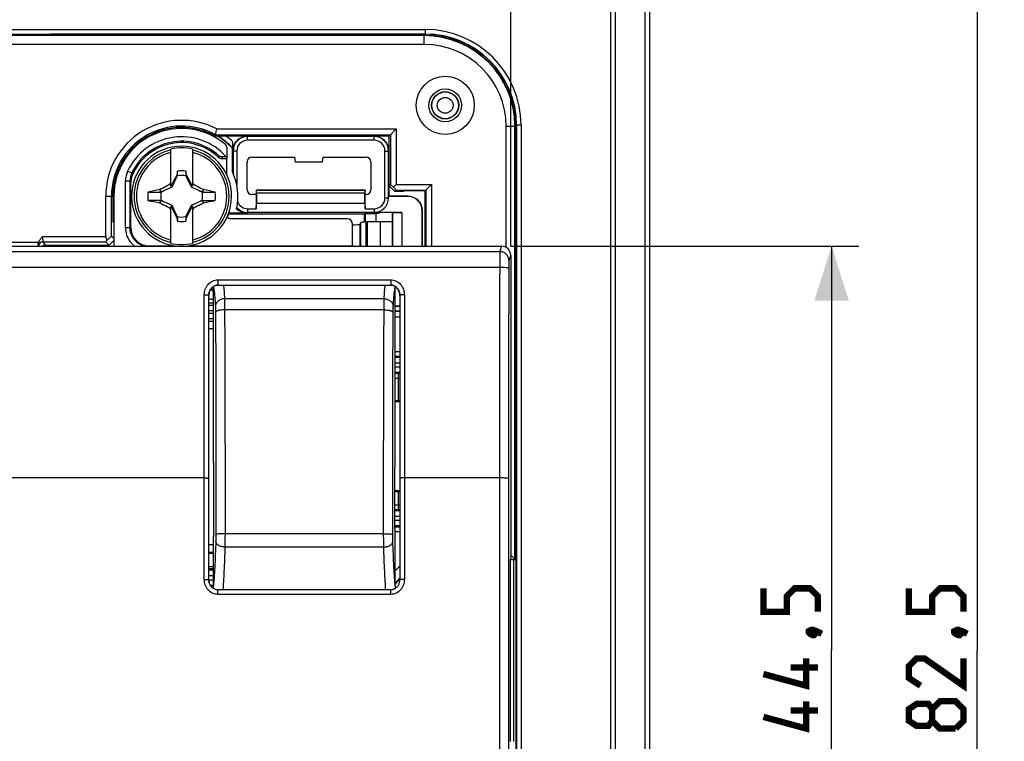
# Model space of a CAD drawing. Units: millimetres. Extents: x 72 to 227, y 53 to 159.
# Drawn here: x 173 to 227, y 90 to 130 of the extents above; entities that cross this region are included whole.
import ezdxf

# ---------------------------------------------------------------- set-up
doc = ezdxf.new("R2010")
doc.units = ezdxf.units.MM
doc.header["$LTSCALE"] = 16.335
doc.layers.get('0').update_dxf_attribs({"linetype": 'CONTINUOUS'})
for name, color, linetype in [('ASSI', 7, 'CONTINUOUS'), ('DRAFT', 7, 'CONTINUOUS'), ('RACCORDO', 7, 'CONTINUOUS'), ('TRASH', 7, 'CONTINUOUS')]:
    doc.layers.add(name, color=color, linetype=linetype)
doc.styles.get("Standard").update_dxf_attribs({"font": 'txt', "width": 0.8})
doc.dimstyles.new('DIMSTYLE_1', dxfattribs={"dimtxt": 3, "dimasz": 3, "dimexe": 1.5, "dimexo": 0.5, "dimgap": 0.75, "dimtad": 1, "dimtxsty": 'STANDARD', "dimblk": '_FILLED', "dimblk1": '_FILLED', "dimblk2": '_FILLED', "dimcen": 0.09, "dimazin": 2, "dimtfac": 1, "dimtofl": 0, "dimtmove": 0, "dimatfit": 3, "dimldrblk": '_FILLED', "dimfxl": 1, "dimtolj": 1, "dimarcsym": 0})
doc.dimstyles.new('DIMSTYLE_2', dxfattribs={"dimtxt": 3, "dimasz": 3, "dimexe": 1.5, "dimexo": 0.5, "dimgap": 0.75, "dimtad": 1, "dimdec": 1, "dimtxsty": 'STANDARD', "dimblk": '_FILLED', "dimblk1": '_FILLED', "dimblk2": '_FILLED', "dimcen": 0.09, "dimazin": 2, "dimtfac": 1, "dimtdec": 1, "dimtofl": 0, "dimtmove": 0, "dimatfit": 3, "dimldrblk": '_FILLED', "dimfxl": 1, "dimtolj": 1, "dimarcsym": 0})

# ---------------------------------------------------------------- blocks, each defined once
blk = doc.blocks.new('_FILLED')
at = {"color": 0, "linetype": 'BYBLOCK'}
blk.add_solid([(0, 0), (-1, 0.317), (-1, -0.317)], dxfattribs=at)
blk = doc.blocks.new('*D1')
at = {"color": 7, "linetype": 'CONTINUOUS'}
for p, q in [((132.586, 117.666), (132.586, 149.063)), ((199.788, 117.666), (199.788, 149.063)), ((132.586, 147.563), (166.187, 147.563)), ((199.788, 147.563), (166.187, 147.563))]:
    blk.add_line(p, q, dxfattribs=at)
at = {"color": 7, "linetype": 'CONTINUOUS', "xscale": 3, "yscale": 3, "zscale": 3, "rotation": 180}
blk.add_blockref('_FILLED', (132.586, 147.563), dxfattribs=at)
at = {"color": 7, "linetype": 'CONTINUOUS', "xscale": 3, "yscale": 3, "zscale": 3}
blk.add_blockref('_FILLED', (199.788, 147.563), dxfattribs=at)
at = {"color": 7, "linetype": 'CONTINUOUS', "insert": (166.187, 151.313), "char_height": 3, "width": 13.17857, "attachment_point": 2, "line_spacing_factor": 0.9}
blk.add_mtext('{\\ftxt;\\W0.0001;\\H0.0001;\\~}{\\ftxt;\\W2.9285714286;\\H3.0; }{\\ftxt;\\W0.0001;\\H0.0001;\\~}', dxfattribs=at)
blk = doc.blocks.new('*D2')
at = {"color": 7, "linetype": 'CONTINUOUS'}
for p, q in [((199.789, 117.666), (218.937, 117.666)), ((217.437, 117.666), (217.437, 95.413)), ((217.437, 73.159), (217.437, 95.413)), ((199.789, 73.159), (218.937, 73.159))]:
    blk.add_line(p, q, dxfattribs=at)
at = {"color": 7, "linetype": 'CONTINUOUS', "xscale": 3, "yscale": 3, "zscale": 3}
for p, rotation in [((217.437, 117.666), 90), ((217.437, 73.159), 270)]:
    blk.add_blockref('_FILLED', p, dxfattribs=dict(at, rotation=rotation))
at = {"color": 7, "linetype": 'CONTINUOUS', "insert": (213.687, 95.413), "char_height": 3, "width": 12.85714, "attachment_point": 2, "rotation": 90, "line_spacing_factor": 0.9}
blk.add_mtext('{\\ftxt;\\W0.0001;\\H0.0001;\\~}{\\ftxt;\\W2.8571428571;\\H3.0; }{\\ftxt;\\W0.0001;\\H0.0001;\\~}', dxfattribs=at)
blk = doc.blocks.new('*D5')
at = {"color": 7, "linetype": 'CONTINUOUS'}
for p, q in [((201.937, 136.663), (226.937, 136.663)), ((225.437, 136.663), (225.437, 95.413)), ((225.437, 54.163), (225.437, 95.413)), ((201.937, 54.163), (226.937, 54.163))]:
    blk.add_line(p, q, dxfattribs=at)
at = {"color": 7, "linetype": 'CONTINUOUS', "xscale": 3, "yscale": 3, "zscale": 3}
for p, rotation in [((225.437, 136.663), 90), ((225.437, 54.163), 270)]:
    blk.add_blockref('_FILLED', p, dxfattribs=dict(at, rotation=rotation))
at = {"color": 7, "linetype": 'CONTINUOUS', "insert": (221.687, 95.413), "char_height": 3, "width": 12.85714, "attachment_point": 2, "rotation": 90, "line_spacing_factor": 0.9}
blk.add_mtext('{\\ftxt;\\W0.0001;\\H0.0001;\\~}{\\ftxt;\\W2.8571428571;\\H3.0; }{\\ftxt;\\W0.0001;\\H0.0001;\\~}', dxfattribs=at)

msp = doc.modelspace()

# ---------------------------------------------------------------- linework, layer by layer
at = {"color": 250, "linetype": 'CONTINUOUS'}
for p, q in [((205.303, 60.163), (205.303, 130.663)), ((205.553, 60.163), (205.553, 130.663)), ((207.163, 130.663), (207.163, 60.163)), ((207.413, 130.663), (207.413, 60.163)), ((137.287, 129.585), (195.087, 129.585)), ((195.087, 129.585), (195.087, 129.321)), ((137.287, 129.335), (195.087, 129.335)), ((157.935, 129.315), (174.439, 129.315)), ((174.441, 129.317), (174.441, 129.263)), ((174.941, 129.321), (174.941, 129.263)), ((195.037, 128.763), (195.037, 129.263)), ((199.537, 124.263), (200.037, 124.263)), ((200.359, 124.313), (200.096, 124.313)), ((200.109, 124.313), (200.109, 66.513)), ((200.359, 124.313), (200.359, 66.513)), ((185.304, 123.713), (185.32, 123.697)), ((185.32, 123.495), (185.32, 123.697)), ((192.271, 123.697), (192.287, 123.713)), ((192.271, 123.495), (192.271, 123.697)), ((184.504, 122.913), (184.52, 122.897)), ((184.722, 122.897), (184.52, 122.897)), ((192.87, 122.897), (193.071, 122.897)), ((193.071, 122.897), (193.087, 122.913)), ((178.943, 121.679), (178.716, 121.784)), ((178.601, 118.668), (178.601, 121.259)), ((178.601, 121.259), (178.851, 121.259)), ((178.851, 118.668), (178.851, 121.259)), ((177.512, 120.413), (177.901, 120.413)), ((192.87, 120.321), (193.071, 120.321)), ((194.122, 120.397), (194.137, 120.413)), ((185.32, 119.723), (185.32, 119.521)), ((192.271, 119.723), (192.271, 119.521)), ((185.283, 119.483), (185.32, 119.521)), ((194.922, 119.597), (194.937, 119.613)), ((178.851, 118.668), (178.601, 118.668)), ((178.851, 118.668), (178.887, 118.686)), ((191.49, 118.865), (191.49, 117.666)), ((191.553, 117.666), (191.553, 118.959)), ((191.845, 117.666), (191.845, 118.995)), ((191.894, 118.997), (191.894, 117.666)), ((192.601, 119.013), (192.601, 117.666)), ((174.041, 118.202), (177.512, 118.202)), ((154.862, 117.89), (173.826, 117.89)), ((174.059, 117.902), (174.177, 117.725)), ((174.059, 117.902), (177.511, 117.902)), ((174.177, 117.666), (174.177, 117.725)), ((174.177, 117.725), (177.688, 117.725)), ((179.851, 117.668), (179.887, 117.686)), ((199.289, 117.666), (199.189, 117.367)), ((133.185, 117.367), (199.189, 117.367)), ((199.788, 117.166), (199.689, 116.868)), ((133.193, 116.517), (199.181, 116.517)), ((183.684, 115.811), (183.684, 115.527)), ((183.684, 115.811), (193.191, 115.811)), ((183.684, 115.52), (183.684, 115.527)), ((183.684, 115.527), (193.192, 115.527)), ((193.191, 115.811), (193.191, 115.527)), ((193.192, 115.52), (193.192, 115.527)), ((182.93, 104.913), (182.934, 114.989)), ((183.184, 114.95), (183.184, 114.959)), ((183.187, 114.95), (183.184, 114.959)), ((193.687, 114.949), (193.69, 114.958)), ((193.69, 114.958), (193.69, 114.949)), ((193.94, 114.988), (193.944, 104.913)), ((183.437, 114.399), (183.187, 114.399)), ((183.437, 114.099), (183.187, 114.099)), ((183.187, 113.977), (183.437, 113.977)), ((183.187, 113.677), (183.437, 113.677)), ((193.687, 111.854), (193.437, 111.854)), ((193.687, 111.604), (193.437, 111.604)), ((193.687, 111.535), (193.437, 111.535)), ((193.687, 111.236), (193.437, 111.236)), ((193.437, 111.025), (193.687, 111.025)), ((193.437, 110.725), (193.687, 110.725)), ((193.613, 110.656), (193.687, 110.656)), ((193.613, 109.163), (193.613, 110.656)), ((193.613, 110.406), (193.687, 110.406)), ((182.93, 104.913), (160.517, 104.913)), ((182.934, 99.33), (182.93, 104.913)), ((193.944, 104.913), (193.94, 99.328)), ((199.164, 104.913), (193.944, 104.913)), ((199.164, 104.913), (199.164, 85.913)), ((193.613, 103.169), (193.613, 104.163)), ((193.687, 103.101), (193.409, 103.101)), ((193.687, 103.419), (193.613, 103.419)), ((193.687, 103.169), (193.613, 103.169)), ((193.687, 102.801), (193.409, 102.801)), ((193.409, 102.59), (193.687, 102.59)), ((193.409, 102.29), (193.687, 102.29)), ((193.409, 102.221), (193.687, 102.221)), ((193.41, 101.971), (193.687, 101.971)), ((183.187, 100.768), (183.437, 100.768)), ((183.187, 100.036), (183.437, 100.036)), ((183.187, 99.93), (183.437, 99.93)), ((183.437, 99.835), (183.187, 99.835)), ((183.187, 99.321), (183.184, 99.331)), ((183.437, 99.536), (183.187, 99.536)), ((183.187, 99.318), (183.437, 99.318)), ((193.687, 99.32), (193.69, 99.33)), ((183.264, 99.018), (183.437, 99.018)), ((183.332, 98.921), (183.441, 98.921)), ((183.682, 98.507), (183.682, 98.756)), ((193.191, 98.507), (193.191, 98.756)), ((193.191, 98.507), (183.682, 98.507))]:
    msp.add_line(p, q, dxfattribs=at)
at = {"color": 7, "linetype": 'CONTINUOUS'}
for p, q in [((207.437, 60.163), (207.437, 130.663)), ((195.037, 129.263), (171.187, 129.263)), ((195.037, 129.245), (171.205, 129.245)), ((174.441, 129.317), (174.439, 129.315)), ((195.087, 129.321), (174.941, 129.321)), ((195.037, 128.763), (171.687, 128.763)), ((183.621, 124.113), (193.487, 124.113)), ((193.098, 123.724), (193.487, 124.113)), ((193.487, 124.113), (193.487, 121.065)), ((199.537, 117.6), (199.537, 124.263)), ((200.019, 100.431), (200.019, 124.263)), ((200.037, 100.413), (200.037, 124.263)), ((200.096, 66.513), (200.096, 124.313)), ((193.098, 123.724), (183.523, 123.724)), ((183.542, 123.797), (193.171, 123.797)), ((185.304, 123.713), (192.287, 123.713)), ((192.271, 123.697), (185.32, 123.697)), ((192.271, 123.495), (185.32, 123.495)), ((193.098, 120.992), (193.098, 123.724)), ((193.171, 123.797), (193.171, 121.065)), ((181.087, 120.971), (181.087, 123.007)), ((182.287, 123.007), (182.287, 120.971)), ((184.187, 122.581), (184.187, 123.061)), ((184.502, 123.061), (184.483, 123.053)), ((184.483, 121.752), (184.483, 123.053)), ((184.504, 122.913), (184.504, 123.412)), ((184.147, 122.461), (183.914, 122.461)), ((184.187, 122.581), (184.137, 122.581)), ((184.187, 122.581), (184.147, 122.461)), ((184.147, 122.461), (184.147, 121.641)), ((184.52, 122.897), (184.52, 121.671)), ((184.722, 122.897), (184.722, 121.045)), ((185.537, 122.563), (187.893, 122.563)), ((187.893, 122.563), (187.937, 122.313)), ((189.437, 122.313), (189.481, 122.563)), ((189.481, 122.563), (191.837, 122.563)), ((192.87, 120.321), (192.87, 122.897)), ((193.071, 120.321), (193.071, 122.897)), ((193.087, 122.913), (193.087, 120.413)), ((185.287, 120.763), (185.287, 122.313)), ((187.937, 122.313), (189.437, 122.313)), ((192.087, 122.313), (192.087, 120.763)), ((181.418, 121.575), (181.404, 121.555)), ((181.404, 121.555), (181.448, 121.535)), ((181.459, 121.785), (181.418, 121.575)), ((181.459, 121.558), (181.459, 121.785)), ((181.915, 121.785), (181.915, 121.558)), ((181.915, 121.558), (181.956, 121.575)), ((181.926, 121.535), (181.97, 121.555)), ((181.97, 121.555), (181.956, 121.575)), ((178.887, 118.686), (178.887, 121.162)), ((180.481, 120.781), (180.499, 120.793)), ((180.542, 120.641), (180.481, 120.781)), ((180.565, 120.651), (180.499, 120.793)), ((181.087, 121.013), (181.031, 121.069)), ((181.115, 120.985), (181.087, 120.971)), ((181.167, 120.932), (181.115, 120.985)), ((182.207, 120.932), (182.259, 120.985)), ((182.287, 120.971), (182.259, 120.985)), ((182.287, 121.013), (182.344, 121.069)), ((182.875, 120.793), (182.809, 120.651)), ((182.875, 120.793), (182.893, 120.781)), ((193.171, 121.065), (193.098, 120.992)), ((193.414, 120.676), (193.098, 120.992)), ((193.171, 121.065), (193.337, 120.915)), ((193.337, 120.915), (193.487, 121.065)), ((193.487, 120.749), (193.337, 120.915)), ((193.487, 121.065), (195.439, 121.065)), ((195.087, 120.713), (195.439, 121.065)), ((195.439, 121.065), (195.439, 117.666)), ((177.512, 118.202), (177.512, 120.413)), ((177.828, 118.217), (177.828, 120.413)), ((177.901, 120.413), (177.901, 119.007)), ((177.962, 120.413), (177.962, 117.666)), ((179.837, 120.641), (180.542, 120.641)), ((185.787, 120.513), (185.537, 120.513)), ((185.787, 120.738), (185.787, 119.723)), ((191.787, 120.738), (185.787, 120.738)), ((185.787, 120.738), (185.8, 120.735)), ((185.813, 120.588), (185.8, 120.735)), ((191.774, 120.735), (185.8, 120.735)), ((185.813, 120.588), (185.813, 120.025)), ((191.761, 120.588), (185.813, 120.588)), ((191.774, 120.735), (191.761, 120.588)), ((191.761, 120.025), (191.761, 120.588)), ((191.787, 120.738), (191.774, 120.735)), ((191.787, 119.723), (191.787, 120.738)), ((191.837, 120.513), (191.787, 120.513)), ((193.087, 120.413), (193.072, 120.397)), ((194.122, 120.397), (193.072, 120.397)), ((194.137, 120.413), (193.087, 120.413)), ((193.487, 120.749), (193.414, 120.676)), ((193.887, 120.676), (193.414, 120.676)), ((193.487, 120.749), (195.124, 120.749)), ((193.893, 120.713), (193.887, 120.676)), ((195.087, 120.713), (193.893, 120.713)), ((195.087, 117.666), (195.087, 120.713)), ((195.124, 120.749), (195.124, 117.666)), ((180.482, 120.044), (180.499, 120.032)), ((180.499, 120.032), (180.565, 120.174)), ((181.031, 119.756), (181.087, 119.813)), ((181.087, 117.819), (181.087, 119.854)), ((181.087, 119.854), (181.115, 119.84)), ((181.115, 119.84), (181.167, 119.893)), ((182.207, 119.893), (182.259, 119.84)), ((182.259, 119.84), (182.287, 119.854)), ((182.287, 119.854), (182.287, 117.819)), ((182.287, 119.813), (182.344, 119.756)), ((182.809, 120.174), (182.875, 120.032)), ((182.832, 120.184), (183.537, 120.184)), ((182.832, 120.184), (182.893, 120.044)), ((182.875, 120.032), (182.893, 120.044)), ((185.32, 119.723), (185.787, 119.723)), ((185.787, 119.723), (185.813, 120.025)), ((185.813, 120.025), (191.761, 120.025)), ((191.761, 120.025), (191.787, 119.723)), ((191.787, 119.723), (192.271, 119.723)), ((177.962, 119.483), (177.901, 119.483)), ((177.962, 119.457), (177.901, 119.457)), ((181.448, 119.291), (181.404, 119.27)), ((181.404, 119.27), (181.418, 119.25)), ((181.459, 119.268), (181.418, 119.25)), ((181.459, 119.268), (181.459, 119.04)), ((181.915, 119.268), (181.915, 119.04)), ((181.915, 119.04), (181.956, 119.25)), ((181.97, 119.27), (181.926, 119.291)), ((181.956, 119.25), (181.97, 119.27)), ((185.283, 119.483), (184.275, 119.483)), ((191.744, 119.433), (184.288, 119.433)), ((190.816, 119.172), (184.397, 119.172)), ((192.271, 119.521), (185.32, 119.521)), ((191.744, 119.433), (191.78, 119.469)), ((191.744, 118.989), (191.744, 119.433)), ((191.78, 119.469), (192.387, 119.469)), ((191.78, 119.469), (191.78, 118.991)), ((193.8, 119.52), (192.272, 119.52)), ((192.387, 119.469), (192.654, 119.514)), ((192.387, 119.011), (192.387, 119.469)), ((192.652, 119.513), (192.654, 119.513)), ((193.287, 119.514), (192.654, 119.514)), ((192.654, 119.513), (192.654, 119.514)), ((193.287, 119.513), (192.654, 119.513)), ((193.291, 119.516), (193.287, 119.514)), ((193.287, 117.666), (193.287, 119.514)), ((193.291, 119.516), (193.8, 119.52)), ((193.291, 119.516), (193.291, 117.666)), ((193.8, 119.52), (193.8, 117.666)), ((194.922, 117.666), (194.922, 119.597)), ((194.937, 117.666), (194.937, 119.613)), ((177.901, 119.007), (177.962, 118.996)), ((191.066, 118.923), (191.066, 117.686)), ((191.49, 118.865), (191.553, 118.959)), ((191.845, 118.995), (191.894, 118.997)), ((192.601, 119.013), (193.287, 119.013)), ((177.828, 118.217), (177.591, 118.004)), ((177.828, 118.217), (177.962, 118.083)), ((133.086, 117.666), (199.289, 117.666)), ((177.511, 117.902), (177.688, 117.725)), ((177.962, 117.974), (177.654, 117.666)), ((179.887, 117.686), (181.33, 117.686)), ((182.044, 117.686), (191.066, 117.686)), ((191.187, 117.666), (191.066, 117.686)), ((199.788, 117.166), (199.788, 100.544)), ((183.684, 115.52), (193.192, 115.52)), ((193.477, 115.416), (193.436, 115.417)), ((193.484, 115.411), (193.436, 115.411)), ((183.187, 99.321), (183.187, 114.95)), ((193.687, 114.949), (193.687, 99.32)), ((193.437, 114.378), (193.687, 114.378)), ((193.437, 114.363), (193.687, 114.363)), ((193.437, 114.113), (193.687, 114.113)), ((193.687, 114.076), (193.437, 114.076)), ((193.687, 113.76), (193.437, 113.76)), ((183.187, 113.544), (183.437, 113.544)), ((193.687, 109.163), (193.437, 109.163)), ((193.437, 109.116), (193.687, 109.125)), ((193.687, 104.2), (193.409, 104.21)), ((193.409, 104.163), (193.687, 104.163)), ((199.788, 100.544), (199.762, 100.413)), ((200.037, 100.413), (199.762, 100.413)), ((199.762, 100.413), (199.762, 90.413)), ((199.766, 100.431), (200.019, 100.431)), ((200.037, 100.413), (199.788, 100.662)), ((183.221, 99.111), (183.221, 99.112)), ((193.191, 98.756), (183.682, 98.756)), ((193.637, 99.071), (193.63, 99.055))]:
    msp.add_line(p, q, dxfattribs=at)
for points in [[(183.682, 98.756), (183.67, 98.756), (183.631, 98.759), (183.591, 98.766), (183.552, 98.776), (183.514, 98.789), (183.476, 98.807), (183.44, 98.828), (183.405, 98.852), (183.371, 98.88), (183.339, 98.912), (183.31, 98.948), (183.282, 98.986), (183.258, 99.028), (183.236, 99.073), (183.221, 99.112)], [(193.63, 99.055), (193.611, 99.018), (193.59, 98.983), (193.566, 98.95), (193.541, 98.92), (193.515, 98.892), (193.486, 98.866), (193.457, 98.843), (193.427, 98.823), (193.396, 98.806), (193.365, 98.791), (193.333, 98.779), (193.3, 98.77), (193.267, 98.763), (193.233, 98.758), (193.199, 98.756), (193.191, 98.756)]]:
    msp.add_lwpolyline(points, dxfattribs=at)
at = {"color": 7, "linetype": 'CONTINUOUS', "const_width": 0.35}
for points in [[(216.687, 97.555), (216.687, 98.413), (216.258, 98.841), (215.401, 98.841), (214.973, 98.413), (214.973, 97.555), (213.687, 97.555), (213.687, 98.841)], [(224.687, 97.555), (224.687, 98.413), (224.258, 98.841), (223.401, 98.841), (222.973, 98.413), (222.973, 97.555), (221.687, 97.555), (221.687, 98.841)], [(216.187, 96.484), (216.33, 96.555), (216.401, 96.555), (216.544, 96.413), (216.544, 96.341), (216.473, 96.27), (216.401, 96.27), (216.258, 96.341), (216.187, 96.413), (216.187, 96.484)], [(216.401, 96.555), (216.616, 96.484), (216.901, 96.341)], [(224.187, 96.484), (224.33, 96.555), (224.401, 96.555), (224.544, 96.413), (224.544, 96.341), (224.473, 96.27), (224.401, 96.27), (224.258, 96.341), (224.187, 96.413), (224.187, 96.484)], [(224.401, 96.555), (224.616, 96.484), (224.901, 96.341)], [(216.044, 94.984), (216.044, 93.484), (213.687, 94.127)], [(224.687, 94.984), (224.687, 93.484), (222.544, 94.984), (222.116, 94.984), (221.687, 94.555), (221.687, 93.913), (222.33, 93.484)], [(216.687, 94.484), (215.187, 94.484)], [(216.044, 92.627), (216.044, 91.127), (213.687, 91.77)], [(222.973, 91.555), (222.758, 91.27), (222.116, 91.27), (221.687, 91.555), (221.687, 92.198), (222.116, 92.484), (222.758, 92.484), (222.973, 92.198), (223.401, 92.627), (224.258, 92.627), (224.687, 92.198), (224.687, 91.555), (224.258, 91.127)], [(216.687, 92.127), (215.187, 92.127)], [(224.258, 91.127), (223.401, 91.127), (222.973, 91.555), (222.973, 92.198)]]:
    msp.add_lwpolyline(points, dxfattribs=at)
at = {"color": 7, "linetype": 'CONTINUOUS'}
for radius in [1.6, 0.9, 0.75]:
    msp.add_circle((196.187, 125.413), radius, dxfattribs=at)
at = {"color": 250, "linetype": 'CONTINUOUS'}
for radius in [0.735, 0.435]:
    msp.add_circle((196.187, 125.413), radius, dxfattribs=at)
for centre, radius, start, end in [((195.087, 124.313), 5.272, 0, 90), ((195.087, 124.313), 5.022, 0, 90), ((181.687, 120.413), 3.272, 41.5141, 155.2266), ((181.687, 120.413), 3.865, 43.2516, 58.9393), ((181.687, 120.413), 4.115, 46.7933, 53.5692), ((181.687, 120.413), 3.022, 47.334, 155.2279), ((181.687, 120.413), 2.612, 103.2788, 256.7212), ((181.687, 120.413), 2.612, 283.2788, 76.7212), ((181.687, 120.413), 2.484, 103.9781, 256.0219), ((181.687, 120.413), 2.484, 283.9781, 76.0219), ((180.051, 122.407), 3.691, 1.9343, 3.5444), ((179.938, 122.165), 3.987, 4.2521, 5.9383), ((179.853, 121.259), 1.252, 155.2319, 180.0001), ((179.853, 121.259), 1.002, 155.2478, 180.0192), ((173.339, 120.719), 5.686, 8.3835, 9.7223), ((174.767, 119.692), 4.374, 19.6462, 20.9986), ((179.851, 118.668), 1, 216.5457, 270.0057), ((174.06, 117.652), 0.25, 90.1039, 176.7712), ((174.178, 117.475), 0.25, 90.113, 130.2009), ((179.856, 118.673), 1.257, 216.5875, 233.2517), ((5347.055, 103.228), 5147.891, 179.8521, 179.981251), ((5275.854, 103.244), 5076.19, 179.851081, 179.981275), ((183.811, 114.959), 0.627, 176.9629, 179.9626), ((183.828, 114.958), 0.644, 174.1283, 176.9638), ((181.887, 113.713), 2.111, 42.7514, 48.4855), ((181.887, 113.713), 2.142, 43.6329, 48.5686), ((193.035, 114.957), 0.655, 0.0931, 7.2809), ((183.102, 144.246), 29.698, 270.1634, 270.6458), ((193.61, 97.385), 13.271, 89.9839, 90.7453), ((193.612, 116.672), 13.503, 269.1391, 270.0061), ((183.867, 99.332), 0.684, 180.1377, 188.9898), ((193.018, 99.331), 0.672, 351.0431, 359.8597)]:
    msp.add_arc(centre, radius, start, end, dxfattribs=at)
at = {"color": 7, "linetype": 'CONTINUOUS'}
for centre, radius, start, end in [((195.037, 124.263), 5, 0, 90), ((195.037, 124.263), 4.982, 0, 90), ((195.087, 124.313), 5.009, 0, 90), ((195.037, 124.263), 4.5, 0, 90), ((181.687, 120.413), 4.175, 62.403, 180), ((181.687, 120.413), 3.859, 61.2731, 180), ((181.687, 120.413), 3.786, 60.99, 180), ((181.687, 120.413), 3.725, 49.6485, 180), ((151.864, 131.907), 32.699, 345.6394, 346.2097), ((153.831, 131.405), 30.67, 345.4953, 345.6369), ((181.687, 120.413), 3.846, 43.3676, 59.4303), ((185.32, 122.897), 0.8, 90.0007, 179.9993), ((185.32, 122.897), 0.598, 89.9991, 180.0009), ((192.271, 122.897), 0.8, 0.0007, 89.9993), ((192.271, 122.897), 0.598, 359.9991, 90.0009), ((181.687, 120.413), 2.75, 279.5925, 260.4075), ((181.687, 120.413), 2.95, 45.8994, 157.3721), ((181.687, 120.413), 2.663, 76.9765, 103.0235), ((179.889, 121.162), 1.002, 157.3744, 180.0029), ((181.687, 120.413), 1.392, 80.5652, 99.4324), ((181.687, 120.413), 3.1, 347.1824, 25.6019), ((192.908, 62.163), 59.92, 101.96898, 102.59932), ((194.832, 114.186), 15.423, 153.0255, 153.492), ((168.547, 114.188), 15.417, 26.5085, 26.9751), ((168.7, 54.183), 68.094, 77.4145, 77.96943), ((181.687, 120.413), 1.864, 172.9682, 187.0259), ((181.687, 120.413), 1.864, 352.9682, 7.0259), ((192.271, 120.321), 0.8, 270.0007, 359.9993), ((192.271, 120.321), 0.598, 269.9991, 0.0009), ((194.529, 185.977), 67.413, 257.4117, 257.97223), ((194.827, 126.637), 15.417, 206.5085, 206.9751), ((168.542, 126.64), 15.423, 333.0255, 333.492), ((170.466, 178.662), 59.92, 281.96898, 282.59932), ((185.32, 120.321), 0.8, 221.7619, 269.9992), ((185.32, 120.321), 0.598, 203.0771, 270.0008), ((181.687, 120.413), 2.779, 335.3487, 339.3683), ((181.687, 120.413), 1.392, 260.5652, 279.4324), ((181.687, 120.413), 2.663, 256.9765, 283.0235), ((196.187, 96.913), 4, 128.6811, 133.435), ((196.187, 96.913), 3.518, 135.2857, 141.4185), ((196.187, 96.913), 3.5, 135.5834, 141.7906), ((193.07, 99.317), 0.618, 336.5897, 340.5295), ((193.043, 99.326), 0.646, 340.5351, 345.0294), ((193.028, 99.321), 0.659, 345.8306, 359.9501), ((193.028, 99.33), 0.662, 345.0139, 351.003)]:
    msp.add_arc(centre, radius, start, end, dxfattribs=at)
for centre, major_axis, ratio, start_param, end_param in [((174.439, 129.057), (0, 0.258), 0.008727, 0.008727, 0.647254), ((174.941, 129.317), (0.5, 0), 0.008727, 1.570796, 3.132866), ((185.305, 122.913), (0.566, -0.566), 0.999924, 2.356233, 3.926953), ((192.287, 122.913), (0.566, 0.566), 0.999924, -0.78536, 0.78536), ((185.537, 122.313), (0.177, -0.177), 0.999695, 2.356347, 3.926839), ((191.837, 122.313), (0.177, 0.177), 0.999695, -0.785246, 0.785246), ((-343.286, 19.76), (535.114, 0), 0.995125, 0.192384, 0.192786), ((185.537, 120.763), (0.177, 0.177), 0.999695, -3.926839, -2.356347), ((191.837, 120.763), (0.177, -0.177), 0.999695, -0.785246, 0.785246), ((194.122, 119.597), (0.566, 0.566), 0.999924, -0.78536, 0.78536), ((194.137, 119.613), (0.566, 0.566), 0.999924, -0.78536, 0.78536), ((185.283, 120.283), (0.566, 0.566), 0.999924, -3.15438, -2.356233), ((706.66, 221.065), (-535.114, 0), 0.995125, 0.192384, 0.192786), ((184.397, 119.423), (0.177, 0.177), 0.999695, -3.315369, -2.356347), ((190.816, 118.922), (-0.238, -0.079), 0.998478, 2.820542, 4.390425), ((179.887, 118.686), (-0.895, -0.447), 0.99981, -0.463541, 1.107103), ((190.99, 118.866), (0.5, 0), 0.052408, -1.417632, -0.034907), ((192.552, 118.958), (1, 0), 0.052408, 2.356194, 3.106686), ((192.601, 118.96), (1, 0), 0.052408, 1.570796, 2.356194), ((177.828, 118.202), (0.316, 0), 0.948965, -3.141593, -2.420347), ((173.81, 117.89), (0, 0.3), 0.034921, -4.079062, -3.870405), ((177.812, 118.202), (0.301, 0.3), 0.052264, 2.344546, 3.141736), ((177.437, 117.475), (0.251, 0.25), 0.052264, -0.651822, 0.000144), ((199.288, 117.165), (0.158, 0.475), 0.998478, -1.248833, 0.32105)]:
    msp.add_ellipse(centre, major_axis=major_axis, ratio=ratio, start_param=start_param, end_param=end_param, dxfattribs=at)
for points, knots in [([(184.187, 123.061), (184.187, 123.097), (184.171, 123.169), (184.126, 123.228), (184.099, 123.251)], [0, 0, 0, 0, 0.499998, 1, 1, 1, 1]), ([(183.903, 122.577), (183.872, 122.576), (183.811, 122.585), (183.757, 122.616), (183.735, 122.635)], [0, 0, 0, 0, 0.522853, 1, 1, 1, 1]), ([(183.914, 122.461), (183.882, 122.461), (183.818, 122.473), (183.763, 122.509), (183.74, 122.531)], [0, 0, 0, 0, 0.499994, 1, 1, 1, 1]), ([(184.137, 122.581), (184.116, 122.581), (184.039, 122.581), (183.961, 122.58), (183.903, 122.577)], [0, 0, 0, 0, 0.264172, 1, 1, 1, 1]), ([(181.418, 121.575), (181.424, 121.572), (181.438, 121.566), (181.452, 121.561), (181.459, 121.558)], [0, 0, 0, 0, 0.498833, 1, 1, 1, 1]), ([(180.499, 120.793), (180.543, 120.817), (180.719, 120.91), (180.896, 121.002), (181.031, 121.069)], [0, 0, 0, 0, 0.249295, 1, 1, 1, 1]), ([(182.344, 121.069), (182.388, 121.047), (182.567, 120.957), (182.743, 120.864), (182.875, 120.793)], [0, 0, 0, 0, 0.2506, 1, 1, 1, 1]), ([(182.893, 120.781), (182.882, 120.758), (182.862, 120.711), (182.842, 120.664), (182.832, 120.641)], [0, 0, 0, 0, 0.499672, 1, 1, 1, 1]), ([(182.832, 120.641), (182.891, 120.641), (183.126, 120.641), (183.361, 120.641), (183.537, 120.641)], [0, 0, 0, 0, 0.250983, 1, 1, 1, 1]), ([(180.542, 120.184), (180.483, 120.184), (180.248, 120.185), (180.013, 120.185), (179.837, 120.185)], [0, 0, 0, 0, 0.250983, 1, 1, 1, 1]), ([(180.482, 120.044), (180.492, 120.067), (180.512, 120.114), (180.532, 120.161), (180.542, 120.184)], [0, 0, 0, 0, 0.499672, 1, 1, 1, 1]), ([(181.031, 119.756), (180.986, 119.778), (180.808, 119.869), (180.631, 119.962), (180.499, 120.032)], [0, 0, 0, 0, 0.2506, 1, 1, 1, 1]), ([(182.875, 120.032), (182.831, 120.009), (182.655, 119.915), (182.478, 119.823), (182.344, 119.756)], [0, 0, 0, 0, 0.249295, 1, 1, 1, 1]), ([(181.956, 119.25), (181.95, 119.253), (181.936, 119.259), (181.922, 119.265), (181.915, 119.268)], [0, 0, 0, 0, 0.498833, 1, 1, 1, 1]), ([(173.826, 117.89), (173.837, 117.92), (173.864, 117.977), (173.934, 118.084), (173.998, 118.155), (174.041, 118.202)], [0, 0, 0, 0, 0.249919, 0.499953, 1, 1, 1, 1]), ([(173.802, 117.712), (173.801, 117.741), (173.803, 117.801), (173.815, 117.86), (173.826, 117.89)], [0, 0, 0, 0, 0.474208, 1, 1, 1, 1]), ([(179.104, 117.666), (179.17, 117.666), (179.419, 117.666), (179.668, 117.667), (179.851, 117.668)], [0, 0, 0, 0, 0.263418, 1, 1, 1, 1]), ([(183.684, 115.52), (183.624, 115.52), (183.496, 115.493), (183.36, 115.394), (183.275, 115.283), (183.208, 115.146), (183.187, 115.029), (183.187, 114.95)], [0, 0, 0, 0, 0.215938, 0.454812, 0.58396, 0.718062, 1, 1, 1, 1]), ([(193.687, 114.949), (193.687, 115.027), (193.661, 115.179), (193.546, 115.37), (193.38, 115.492), (193.252, 115.52), (193.192, 115.52)], [0, 0, 0, 0, 0.279447, 0.542465, 0.782905, 1, 1, 1, 1]), ([(183.187, 99.321), (183.187, 99.307), (183.189, 99.253), (183.197, 99.199), (183.207, 99.16)], [0, 0, 0, 0, 0.254517, 1, 1, 1, 1])]:
    msp.add_open_spline(points, degree=3, knots=knots, dxfattribs=at)
for points in [[(181.404, 121.555), (181.306, 121.366), (181.209, 121.176), (181.115, 120.985)], [(182.259, 120.985), (182.165, 121.176), (182.068, 121.366), (181.97, 121.555)], [(181.115, 119.84), (181.209, 119.649), (181.306, 119.459), (181.404, 119.27)], [(181.97, 119.27), (182.068, 119.459), (182.165, 119.649), (182.259, 119.84)], [(183.221, 99.112), (183.208, 99.149), (183.198, 99.187), (183.192, 99.226)]]:
    msp.add_open_spline(points, degree=3, dxfattribs=at)
at = {"color": 250, "linetype": 'CONTINUOUS'}
for points, knots in [([(178.601, 118.668), (178.601, 118.536), (178.644, 118.269), (178.768, 118.03), (178.847, 117.924)], [0, 0, 0, 0, 0.499961, 1, 1, 1, 1]), ([(179.048, 118.073), (178.985, 118.158), (178.885, 118.349), (178.851, 118.562), (178.851, 118.668)], [0, 0, 0, 0, 0.500038, 1, 1, 1, 1]), ([(174.041, 118.202), (174.041, 118.183), (174.041, 118.146), (174.042, 118.092), (174.044, 118.042), (174.046, 118.003), (174.048, 117.976), (174.049, 117.959), (174.051, 117.943), (174.052, 117.93), (174.054, 117.919), (174.055, 117.911), (174.057, 117.906), (174.058, 117.903), (174.059, 117.902), (174.059, 117.902)], [0, 0, 0, 0, 0.188157, 0.369544, 0.537655, 0.686485, 0.751989, 0.810764, 0.862304, 0.90617, 0.94201, 0.969573, 0.988769, 0.995314, 1, 1, 1, 1]), ([(173.802, 117.712), (173.802, 117.703), (173.804, 117.688), (173.805, 117.672), (173.806, 117.666)], [0, 0, 0, 0, 0.583403, 1, 1, 1, 1]), ([(199.189, 117.367), (199.189, 117.365), (199.188, 117.357), (199.187, 117.341), (199.187, 117.319), (199.186, 117.275), (199.185, 117.204), (199.184, 117.102), (199.183, 116.977), (199.181, 116.78), (199.181, 116.624), (199.181, 116.517)], [0, 0, 0, 0, 0.009604, 0.027711, 0.054214, 0.088913, 0.181841, 0.303782, 0.451177, 0.619698, 1, 1, 1, 1]), ([(199.689, 116.868), (199.689, 116.933), (199.663, 117.064), (199.551, 117.23), (199.385, 117.341), (199.254, 117.367), (199.189, 117.367)], [0, 0, 0, 0, 0.249847, 0.499801, 0.749872, 1, 1, 1, 1]), ([(199.181, 116.517), (199.244, 116.516), (199.361, 116.513), (199.499, 116.501), (199.589, 116.485), (199.631, 116.474), (199.656, 116.465), (199.671, 116.457), (199.68, 116.449), (199.681, 116.443)], [0, 0, 0, 0, 0.368861, 0.68414, 0.807218, 0.901446, 0.937015, 0.964841, 1, 1, 1, 1]), ([(199.689, 116.868), (199.689, 116.867), (199.688, 116.863), (199.687, 116.855), (199.687, 116.843), (199.686, 116.821), (199.685, 116.785), (199.683, 116.733), (199.682, 116.671), (199.681, 116.571), (199.681, 116.492), (199.681, 116.438)], [0, 0, 0, 0, 0.009714, 0.027898, 0.054483, 0.089276, 0.182415, 0.304582, 0.452145, 0.620789, 1, 1, 1, 1]), ([(182.934, 114.989), (182.934, 115.092), (182.96, 115.247), (183.046, 115.434), (183.165, 115.602), (183.374, 115.765), (183.582, 115.811), (183.684, 115.811)], [0, 0, 0, 0, 0.249315, 0.374499, 0.499818, 0.749684, 1, 1, 1, 1]), ([(183.187, 115.024), (183.193, 115.08), (183.219, 115.191), (183.288, 115.317), (183.365, 115.401), (183.433, 115.454), (183.509, 115.495), (183.564, 115.512), (183.592, 115.517)], [0, 0, 0, 0, 0.248868, 0.497861, 0.622999, 0.748397, 0.874065, 1, 1, 1, 1]), ([(193.191, 115.811), (193.293, 115.811), (193.501, 115.764), (193.751, 115.57), (193.906, 115.297), (193.94, 115.091), (193.94, 114.988)], [0, 0, 0, 0, 0.250678, 0.500918, 0.750575, 1, 1, 1, 1]), ([(193.278, 115.518), (193.333, 115.507), (193.413, 115.475), (193.502, 115.407), (193.579, 115.326), (193.65, 115.204), (193.678, 115.095), (193.685, 115.04)], [0, 0, 0, 0, 0.250916, 0.376497, 0.501814, 0.751063, 1, 1, 1, 1]), ([(182.934, 114.989), (182.966, 114.989), (183.024, 114.988), (183.093, 114.983), (183.138, 114.976), (183.161, 114.971), (183.176, 114.966), (183.184, 114.96), (183.184, 114.957)], [0, 0, 0, 0, 0.370803, 0.687448, 0.810683, 0.904787, 0.967109, 1, 1, 1, 1]), ([(183.18, 104.908), (183.18, 105.747), (183.178, 109.095), (183.181, 112.442), (183.184, 114.95)], [0, 0, 0, 0, 0.250692, 1, 1, 1, 1]), ([(193.94, 114.988), (193.908, 114.988), (193.85, 114.987), (193.781, 114.982), (193.736, 114.975), (193.713, 114.969), (193.698, 114.965), (193.69, 114.959), (193.69, 114.956)], [0, 0, 0, 0, 0.370819, 0.687499, 0.81075, 0.904861, 0.967172, 1, 1, 1, 1]), ([(193.69, 114.949), (193.691, 114.115), (193.695, 110.768), (193.696, 107.421), (193.694, 104.908)], [0, 0, 0, 0, 0.249108, 1, 1, 1, 1]), ([(183.187, 114.777), (183.208, 114.773), (183.291, 114.757), (183.375, 114.743), (183.437, 114.734)], [0, 0, 0, 0, 0.255899, 1, 1, 1, 1]), ([(193.437, 110.401), (193.464, 110.403), (193.523, 110.405), (193.582, 110.406), (193.613, 110.406)], [0, 0, 0, 0, 0.45914, 1, 1, 1, 1]), ([(182.93, 104.913), (182.946, 104.913), (182.978, 104.913), (183.023, 104.912), (183.066, 104.912), (183.103, 104.911), (183.13, 104.911), (183.148, 104.91), (183.159, 104.91), (183.167, 104.909), (183.174, 104.909), (183.177, 104.909), (183.18, 104.909), (183.18, 104.908)], [0, 0, 0, 0, 0.19248, 0.378493, 0.549964, 0.700642, 0.824991, 0.875871, 0.918516, 0.952455, 0.977448, 0.993323, 1, 1, 1, 1]), ([(193.944, 104.913), (193.928, 104.913), (193.896, 104.913), (193.851, 104.912), (193.808, 104.912), (193.771, 104.911), (193.744, 104.911), (193.726, 104.91), (193.715, 104.91), (193.707, 104.909), (193.7, 104.909), (193.697, 104.909), (193.694, 104.909), (193.694, 104.908)], [0, 0, 0, 0, 0.19248, 0.378493, 0.549964, 0.700642, 0.824991, 0.875871, 0.918516, 0.952455, 0.977448, 0.993323, 1, 1, 1, 1]), ([(199.664, 104.903), (199.664, 104.903), (199.662, 104.904), (199.659, 104.904), (199.651, 104.905), (199.639, 104.906), (199.622, 104.907), (199.601, 104.908), (199.575, 104.908), (199.546, 104.909), (199.5, 104.91), (199.436, 104.911), (199.351, 104.912), (199.259, 104.912), (199.196, 104.913), (199.164, 104.913)], [0, 0, 0, 0, 0.002226, 0.006705, 0.022564, 0.047561, 0.081535, 0.124145, 0.174971, 0.233585, 0.299424, 0.450121, 0.621485, 0.8073, 1, 1, 1, 1]), ([(199.664, 104.903), (199.663, 103.321), (199.662, 96.994), (199.662, 90.667), (199.664, 85.922)], [0, 0, 0, 0, 0.249989, 1, 1, 1, 1]), ([(193.613, 103.419), (193.575, 103.419), (193.52, 103.42), (193.452, 103.423), (193.422, 103.425), (193.409, 103.427)], [0, 0, 0, 0, 0.562959, 0.804234, 1, 1, 1, 1]), ([(182.934, 99.33), (182.965, 99.33), (183.011, 99.33), (183.07, 99.33), (183.107, 99.329), (183.138, 99.329), (183.159, 99.329), (183.171, 99.329), (183.178, 99.329), (183.181, 99.328), (183.183, 99.328), (183.184, 99.328)], [0, 0, 0, 0, 0.378689, 0.550243, 0.700982, 0.825366, 0.918887, 0.952803, 0.977751, 0.993542, 1, 1, 1, 1]), ([(183.682, 98.507), (183.58, 98.508), (183.373, 98.555), (183.125, 98.749), (182.969, 99.021), (182.934, 99.227), (182.934, 99.33)], [0, 0, 0, 0, 0.249564, 0.499458, 0.749664, 1, 1, 1, 1]), ([(193.94, 99.328), (193.94, 99.226), (193.913, 99.071), (193.827, 98.884), (193.707, 98.716), (193.5, 98.554), (193.293, 98.508), (193.191, 98.507)], [0, 0, 0, 0, 0.250186, 0.375711, 0.501201, 0.750752, 1, 1, 1, 1]), ([(193.94, 99.328), (193.909, 99.329), (193.863, 99.329), (193.804, 99.329), (193.767, 99.329), (193.737, 99.328), (193.716, 99.328), (193.703, 99.328), (193.697, 99.328), (193.693, 99.328), (193.691, 99.328), (193.69, 99.327)], [0, 0, 0, 0, 0.378716, 0.550278, 0.701021, 0.825402, 0.918913, 0.952823, 0.977763, 0.993546, 1, 1, 1, 1])]:
    msp.add_open_spline(points, degree=3, knots=knots, dxfattribs=at)
for points in [[(183.592, 115.517), (183.622, 115.524), (183.653, 115.527), (183.684, 115.527)], [(193.192, 115.527), (193.22, 115.527), (193.25, 115.524), (193.278, 115.518)], [(183.184, 99.331), (183.182, 101.19), (183.181, 103.049), (183.18, 104.908)], [(193.694, 104.908), (193.693, 103.049), (193.692, 101.189), (193.69, 99.33)]]:
    msp.add_open_spline(points, degree=3, dxfattribs=at)
at = {"layer": 'ASSI', "color": 7, "linetype": 'CONTINUOUS'}
msp.add_circle((196.187, 125.413), 0.9, dxfattribs=at)
at = {"layer": 'DRAFT', "color": 7, "linetype": 'CONTINUOUS'}
for p, q in [((183.437, 105.726), (183.456, 105.726)), ((193.418, 105.726), (193.437, 105.726))]:
    msp.add_line(p, q, dxfattribs=at)
at = {"layer": 'RACCORDO', "color": 7, "linetype": 'CONTINUOUS'}
for p, q in [((183.437, 105.726), (183.437, 115.391)), ((193.437, 105.726), (193.437, 115.391)), ((183.187, 113.142), (183.437, 113.142)), ((183.455, 105.77), (183.437, 105.726)), ((183.455, 105.77), (183.456, 105.771)), ((193.418, 105.771), (193.419, 105.77)), ((193.419, 105.77), (193.437, 105.726)), ((183.465, 102.113), (183.465, 105.508)), ((193.409, 102.113), (193.409, 105.508)), ((183.455, 101.78), (183.437, 101.7)), ((183.437, 98.983), (183.437, 101.7)), ((193.419, 101.78), (193.437, 101.7)), ((193.437, 98.983), (193.437, 101.7)), ((183.437, 101.232), (183.187, 101.232)), ((183.187, 100.84), (183.437, 100.84)), ((199.937, 100.413), (199.937, 90.413))]:
    msp.add_line(p, q, dxfattribs=at)
at = {"layer": 'RACCORDO', "color": 250, "linetype": 'CONTINUOUS'}
for p, q in [((192.83, 114.771), (184.044, 114.771)), ((192.823, 114.158), (184.051, 114.158)), ((192.8, 101.848), (184.074, 101.848)), ((192.806, 101.11), (184.068, 101.11))]:
    msp.add_line(p, q, dxfattribs=at)
at = {"layer": 'RACCORDO', "color": 7, "linetype": 'CONTINUOUS'}
for centre, start, end in [((183.955, 115.391), 173.7471, 179.9895), ((192.919, 115.391), 0.0098, 6.2512)]:
    msp.add_arc(centre, 0.518, start, end, dxfattribs=at)
for centre, major_axis, start_param, end_param in [((183.454, 105.471), (0.001, 0.3), -1.448476, 0.000149), ((193.42, 105.471), (-0.001, 0.3), -0.000149, 1.448476), ((183.454, 102.076), (0.001, 0.3), -2.984365, -1.448476), ((193.42, 102.076), (-0.001, 0.3), 1.448476, 2.984365)]:
    msp.add_ellipse(centre, major_axis=major_axis, ratio=0.03466, start_param=start_param, end_param=end_param, dxfattribs=at)
at = {"layer": 'RACCORDO', "color": 250, "linetype": 'CONTINUOUS'}
for points, knots in [([(183.437, 115.391), (183.443, 115.371), (183.453, 115.325), (183.474, 115.204), (183.497, 115.001), (183.523, 114.697), (183.537, 114.466), (183.545, 114.338)], [0, 0, 0, 0, 0.057377, 0.13436, 0.346948, 0.636471, 1, 1, 1, 1]), ([(183.991, 115.521), (184.002, 115.411), (184.022, 115.161), (184.037, 114.911), (184.044, 114.771)], [0, 0, 0, 0, 0.440686, 1, 1, 1, 1]), ([(192.83, 114.771), (192.837, 114.911), (192.852, 115.162), (192.872, 115.412), (192.883, 115.522)], [0, 0, 0, 0, 0.559397, 1, 1, 1, 1]), ([(193.329, 114.338), (193.337, 114.466), (193.351, 114.697), (193.377, 115.001), (193.4, 115.204), (193.421, 115.325), (193.431, 115.371), (193.437, 115.391)], [0, 0, 0, 0, 0.363517, 0.652999, 0.865611, 0.942615, 1, 1, 1, 1]), ([(184.044, 114.771), (183.98, 114.77), (183.853, 114.747), (183.69, 114.653), (183.576, 114.511), (183.546, 114.395), (183.545, 114.338)], [0, 0, 0, 0, 0.264996, 0.522189, 0.766496, 1, 1, 1, 1]), ([(183.545, 114.338), (183.547, 114.295), (183.55, 114.193), (183.551, 114.091), (183.552, 114.032)], [0, 0, 0, 0, 0.422333, 1, 1, 1, 1]), ([(184.044, 114.771), (184.047, 114.685), (184.05, 114.48), (184.051, 114.276), (184.051, 114.158)], [0, 0, 0, 0, 0.422279, 1, 1, 1, 1]), ([(192.823, 114.158), (192.823, 114.276), (192.824, 114.48), (192.827, 114.685), (192.83, 114.771)], [0, 0, 0, 0, 0.577723, 1, 1, 1, 1]), ([(192.83, 114.771), (192.894, 114.77), (193.021, 114.747), (193.184, 114.653), (193.298, 114.511), (193.328, 114.395), (193.329, 114.338)], [0, 0, 0, 0, 0.264996, 0.52219, 0.766495, 1, 1, 1, 1]), ([(193.323, 114.032), (193.323, 114.091), (193.324, 114.193), (193.327, 114.295), (193.329, 114.338)], [0, 0, 0, 0, 0.57767, 1, 1, 1, 1]), ([(184.051, 114.158), (183.989, 114.157), (183.897, 114.153), (183.782, 114.137), (183.707, 114.122), (183.645, 114.104), (183.598, 114.083), (183.565, 114.061), (183.553, 114.041), (183.552, 114.032)], [0, 0, 0, 0, 0.352081, 0.513225, 0.656968, 0.779017, 0.876494, 0.948571, 1, 1, 1, 1]), ([(183.552, 114.032), (183.557, 113.025), (183.573, 108.95), (183.578, 104.874), (183.574, 101.805)], [0, 0, 0, 0, 0.246971, 1, 1, 1, 1]), ([(184.051, 114.158), (184.056, 113.144), (184.073, 109.041), (184.077, 104.938), (184.074, 101.848)], [0, 0, 0, 0, 0.246971, 1, 1, 1, 1]), ([(192.8, 101.848), (192.799, 102.884), (192.797, 106.988), (192.808, 111.091), (192.823, 114.158)], [0, 0, 0, 0, 0.252575, 1, 1, 1, 1]), ([(192.823, 114.158), (192.885, 114.157), (192.977, 114.153), (193.092, 114.137), (193.167, 114.122), (193.229, 114.104), (193.276, 114.083), (193.309, 114.061), (193.321, 114.041), (193.323, 114.032)], [0, 0, 0, 0, 0.352073, 0.513216, 0.656958, 0.77901, 0.876489, 0.948569, 1, 1, 1, 1]), ([(193.3, 101.805), (193.299, 102.834), (193.297, 106.91), (193.307, 110.986), (193.323, 114.032)], [0, 0, 0, 0, 0.252575, 1, 1, 1, 1]), ([(184.074, 101.848), (184.042, 101.848), (183.98, 101.847), (183.889, 101.845), (183.805, 101.841), (183.731, 101.836), (183.669, 101.83), (183.623, 101.823), (183.593, 101.816), (183.579, 101.81), (183.575, 101.807), (183.574, 101.805)], [0, 0, 0, 0, 0.188597, 0.371052, 0.539686, 0.688561, 0.812448, 0.90717, 0.969509, 0.988412, 1, 1, 1, 1]), ([(184.074, 101.848), (184.074, 101.782), (184.073, 101.536), (184.071, 101.29), (184.068, 101.11)], [0, 0, 0, 0, 0.268813, 1, 1, 1, 1]), ([(192.8, 101.848), (192.832, 101.848), (192.894, 101.847), (192.985, 101.845), (193.069, 101.841), (193.143, 101.836), (193.205, 101.83), (193.251, 101.823), (193.281, 101.816), (193.295, 101.81), (193.299, 101.807), (193.3, 101.805)], [0, 0, 0, 0, 0.188602, 0.371062, 0.539698, 0.688573, 0.812459, 0.907178, 0.969513, 0.988414, 1, 1, 1, 1]), ([(192.806, 101.11), (192.805, 101.164), (192.801, 101.41), (192.8, 101.656), (192.8, 101.848)], [0, 0, 0, 0, 0.221018, 1, 1, 1, 1]), ([(183.569, 101.436), (183.552, 100.952), (183.526, 100.281), (183.477, 99.464), (183.451, 99.13), (183.437, 98.983)], [0, 0, 0, 0, 0.590747, 0.819954, 1, 1, 1, 1]), ([(183.574, 101.805), (183.574, 101.772), (183.574, 101.649), (183.572, 101.526), (183.569, 101.436)], [0, 0, 0, 0, 0.268807, 1, 1, 1, 1]), ([(184.068, 101.11), (184.005, 101.111), (183.883, 101.128), (183.744, 101.187), (183.657, 101.254), (183.609, 101.31), (183.578, 101.371), (183.569, 101.415), (183.569, 101.436)], [0, 0, 0, 0, 0.293684, 0.564698, 0.686736, 0.798901, 0.902443, 1, 1, 1, 1]), ([(192.806, 101.11), (192.869, 101.111), (192.991, 101.128), (193.13, 101.187), (193.217, 101.254), (193.265, 101.31), (193.296, 101.371), (193.305, 101.415), (193.305, 101.436)], [0, 0, 0, 0, 0.293682, 0.564696, 0.686735, 0.798901, 0.902443, 1, 1, 1, 1]), ([(193.305, 101.436), (193.304, 101.463), (193.301, 101.586), (193.3, 101.709), (193.3, 101.805)], [0, 0, 0, 0, 0.221032, 1, 1, 1, 1]), ([(193.437, 98.983), (193.423, 99.13), (193.397, 99.464), (193.348, 100.281), (193.322, 100.952), (193.305, 101.436)], [0, 0, 0, 0, 0.180049, 0.409259, 1, 1, 1, 1]), ([(184.068, 101.11), (184.054, 100.66), (184.031, 100.027), (183.99, 99.243), (183.968, 98.908), (183.957, 98.755)], [0, 0, 0, 0, 0.572517, 0.805814, 1, 1, 1, 1]), ([(192.917, 98.756), (192.906, 98.908), (192.884, 99.243), (192.843, 100.028), (192.82, 100.66), (192.806, 101.11)], [0, 0, 0, 0, 0.194203, 0.427496, 1, 1, 1, 1])]:
    msp.add_open_spline(points, degree=3, knots=knots, dxfattribs=at)
at = {"layer": 'RACCORDO', "color": 7, "linetype": 'CONTINUOUS'}
for points in [[(183.466, 98.812), (183.447, 98.867), (183.437, 98.925), (183.437, 98.983)], [(193.437, 98.983), (193.437, 98.925), (193.427, 98.866), (193.408, 98.812)]]:
    msp.add_open_spline(points, degree=3, dxfattribs=at)
at = {"layer": 'TRASH', "color": 7, "linetype": 'CONTINUOUS'}
for p, q in [((181.167, 120.932), (181.448, 121.535)), ((181.448, 121.535), (181.459, 121.558)), ((181.915, 121.558), (181.926, 121.535)), ((181.926, 121.535), (182.207, 120.932)), ((180.565, 120.651), (181.167, 120.932)), ((181.033, 120.87), (181.067, 120.886)), ((182.207, 120.932), (182.809, 120.651)), ((180.542, 120.641), (180.565, 120.651)), ((182.809, 120.651), (182.832, 120.641)), ((180.565, 120.174), (180.542, 120.184)), ((181.167, 119.893), (180.565, 120.174)), ((181.448, 119.291), (181.167, 119.893)), ((182.207, 119.893), (181.926, 119.291)), ((182.809, 120.174), (182.207, 119.893)), ((182.341, 119.956), (182.307, 119.94)), ((182.809, 120.174), (182.832, 120.184)), ((181.448, 119.291), (181.459, 119.268)), ((181.926, 119.291), (181.915, 119.268))]:
    msp.add_line(p, q, dxfattribs=at)
for points in [[(181.379, 121.387), (181.401, 121.434), (181.424, 121.484), (181.448, 121.535)], [(181.926, 121.535), (181.95, 121.484), (181.973, 121.434), (181.995, 121.387)], [(181.101, 120.902), (181.135, 120.917), (181.167, 120.932)], [(181.167, 120.932), (181.183, 120.965), (181.214, 121.032)], [(180.565, 120.651), (180.616, 120.675), (180.665, 120.698), (180.713, 120.72)], [(182.661, 120.72), (182.709, 120.698), (182.758, 120.675), (182.809, 120.651)], [(180.713, 120.105), (180.665, 120.127), (180.616, 120.15), (180.565, 120.174)], [(182.207, 119.893), (182.191, 119.86), (182.16, 119.793)], [(182.273, 119.924), (182.239, 119.908), (182.207, 119.893)], [(182.809, 120.174), (182.758, 120.15), (182.709, 120.127), (182.661, 120.105)], [(181.448, 119.291), (181.424, 119.342), (181.401, 119.391), (181.379, 119.438)], [(181.995, 119.438), (181.973, 119.391), (181.95, 119.342), (181.926, 119.291)]]:
    msp.add_lwpolyline(points, dxfattribs=at)
for start, end in [(77.9847, 102.0154), (167.9846, 192.0153), (347.9846, 12.0153), (257.9847, 282.0154)]:
    msp.add_arc((181.687, 120.413), 1.147, start, end, dxfattribs=at)

# ---------------------------------------------------------------- dimensions: what is measured, and where the dimension line sits
at = {"color": 7, "linetype": 'CONTINUOUS'}
dim = msp.add_linear_dim(base=(199.788, 147.563), p1=(132.586, 117.166), p2=(199.788, 117.166), text='{\\ftxt;\\W0.0001;\\H0.0001;\\~}{\\ftxt;\\W2.9285714286;\\H3.0; }{\\ftxt;\\W0.0001;\\H0.0001;\\~}', dimstyle='DIMSTYLE_1', dxfattribs=at)
dim.commit()
dim.dimension.update_dxf_attribs({"geometry": '*D1', "text_midpoint": (165.758, 147.563), "dimtype": 160})
for base, p1, p2, angle, dimstyle, picture, middle in [((225.437, 136.663), (201.437, 54.163), (201.437, 136.663), 90, 'DIMSTYLE_1', '*D5', (225.437, 94.984)), ((217.437, 73.159), (199.289, 117.666), (199.289, 73.159), 270, 'DIMSTYLE_2', '*D2', (217.437, 94.984))]:
    dim = msp.add_linear_dim(base=base, p1=p1, p2=p2, angle=angle, text='{\\ftxt;\\W0.0001;\\H0.0001;\\~}{\\ftxt;\\W2.8571428571;\\H3.0; }{\\ftxt;\\W0.0001;\\H0.0001;\\~}', dimstyle=dimstyle, dxfattribs=at)
    dim.commit()
    dim.dimension.update_dxf_attribs({"geometry": picture, "text_midpoint": middle, "dimtype": 160})

doc.saveas('drawing.dxf')
